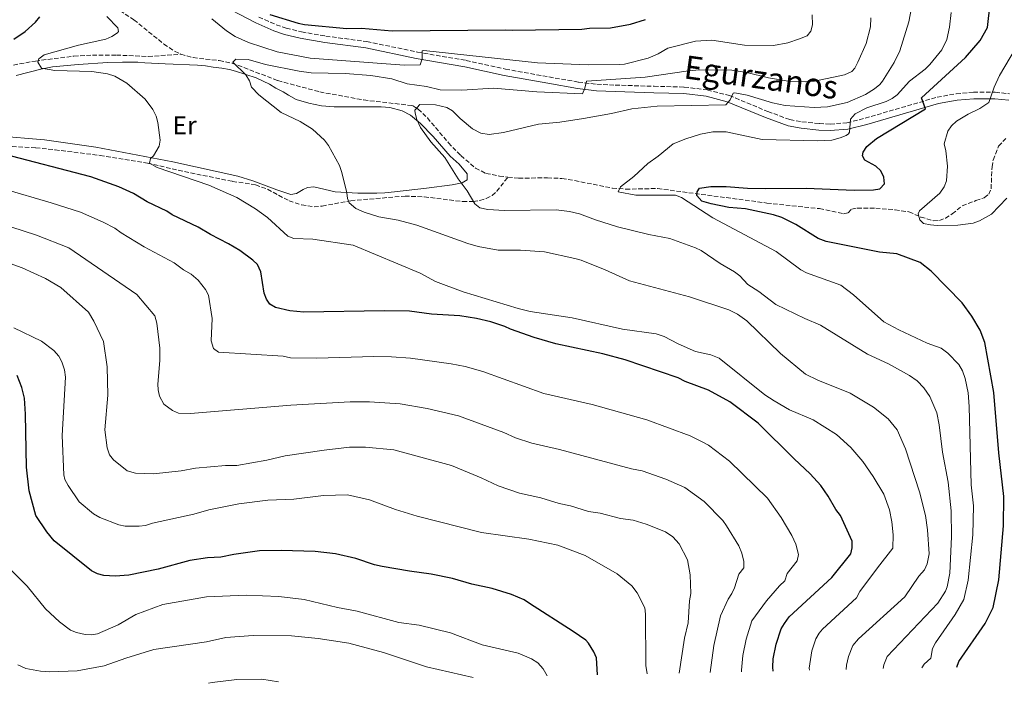
# Model space of a CAD drawing. Units: metres. Extents: x 648333 to 651794, y 4732339 to 4734726.
# Drawn here: x 649218 to 649599, y 4732359 to 4732615 of the extents above; entities that cross this region are included whole.
import ezdxf
from ezdxf.enums import TextEntityAlignment as Align

# ---------------------------------------------------------------- set-up
doc = ezdxf.new("R2010")
doc.units = ezdxf.units.M
doc.header["$MEASUREMENT"] = 0
doc.linetypes.add('DGN Style 3', pattern=[2.435891, 1.739922, -0.695969])
for name, color, linetype, lineweight in [('Barranco lineal', 142, 'DGN Style 3', 13), ('Camino', 7, 'DGN Style 3', 0), ('Curva de nivel directora', 30, 'Continuous', 30), ('Curva de nivel intermedia', 30, 'Continuous', 0), ('Etiqueta de uso rústico', 92, 'Continuous', 0), ('Línea de cambio de uso (parcela vista)', 92, 'Continuous', 0), ('Margen derecho', 7, 'Continuous', 0)]:
    doc.layers.add(name, color=color, linetype=linetype, lineweight=lineweight)
doc.styles.add('Style-Arial', font='arial.ttf')

msp = doc.modelspace()

# ---------------------------------------------------------------- linework, layer by layer
at = {"layer": 'Barranco lineal', "color": 142, "linetype": 'DGN Style 3', "lineweight": 13}
for points in [[(649245.97, 4732640.83, 646.46), (649245.33, 4732639.22, 646.46), (649244.68, 4732636.05, 646.46), (649244.44, 4732629.2, 646.17), (649244.92, 4732626.77, 645.6), (649245.68, 4732625.71, 645.35), (649253.15, 4732621.22, 643.89), (649262.58, 4732614.95, 643.12), (649274.18, 4732605.6, 641.42), (649278.32, 4732602.81, 640.91), (649280.68, 4732601.68, 640.74)], [(649216.03, 4732597.49, 645.87), (649224.54, 4732599.05, 644.76), (649239.41, 4732600.94, 643.81), (649246.57, 4732601.32, 643.26), (649255.82, 4732601.34, 642.53), (649268.16, 4732600.76, 640.36), (649280.68, 4732601.68, 640.74)], [(649280.68, 4732601.68, 640.74), (649285.47, 4732600.36, 640.72), (649295.57, 4732599.18, 641.06), (649300.5, 4732598.25, 641), (649318.2, 4732591.5, 638.83), (649334.37, 4732587.12, 637.76), (649351.33, 4732584, 635.9), (649370.22, 4732581.82, 634.78), (649371.3, 4732581.12, 635.34), (649372.38, 4732580.43, 635.34), (649375.95, 4732577.06, 635.24), (649384.09, 4732567.45, 634.89), (649388.9, 4732562.5, 634.29), (649394.55, 4732557.67, 633.32), (649398.57, 4732555.63, 632.9), (649403.75, 4732554.61, 632.56), (649407.05, 4732554.23, 632.56)], [(649180.12, 4732571.23, 652.97), (649208.26, 4732566.31, 649.89), (649224.69, 4732565.55, 647.41), (649232.13, 4732564.75, 647.03), (649249.51, 4732562.58, 646.96), (649267.87, 4732559.59, 644.85), (649282.11, 4732556.33, 643.53), (649300.69, 4732552.54, 643.52), (649309.61, 4732551.26, 643.52), (649314.2, 4732549.49, 643.32), (649322.52, 4732545.07, 642.41), (649327.35, 4732543.46, 641.91), (649332.22, 4732542.72, 641.37), (649335.31, 4732543.01, 641), (649346.36, 4732545.1, 639.63), (649367.32, 4732546.86, 637.4), (649374.76, 4732546.58, 636.62), (649389.63, 4732544.76, 635.05), (649393.69, 4732544.8, 634.62), (649396.2, 4732545.16, 634.27), (649398.66, 4732545.92, 633.8), (649400.92, 4732547.1, 633.34), (649402.81, 4732548.73, 633.01), (649407.05, 4732554.23, 632.56)], [(649407.05, 4732554.23, 632.56), (649411.21, 4732553.75, 632.55), (649422.31, 4732553.95, 633.16), (649427.94, 4732553.66, 632.93), (649432.84, 4732552.87, 632.42), (649447.44, 4732549.94, 630.21), (649452.56, 4732549.56, 629.39), (649464.9, 4732549.8, 627.35), (649474.53, 4732548.51, 625.94), (649507.09, 4732544.19, 623.49), (649527.43, 4732542.02, 622), (649536.71, 4732540.04, 620.89), (649538.49, 4732540.42, 620.89), (649539.89, 4732541.87, 620.89), (649542.02, 4732542.26, 620.33), (649549.14, 4732542.15, 620.33), (649556.62, 4732541.58, 620.33), (649561.97, 4732540.8, 620.33), (649566.51, 4732538.78, 619.79), (649571.56, 4732537.33, 619.36), (649573.76, 4732537.43, 619.22), (649576.03, 4732538.35, 619.48), (649578.7, 4732540, 619.78), (649582.56, 4732543.12, 618.86), (649587.87, 4732545.13, 618.11), (649591.06, 4732546.25, 618.11), (649592.81, 4732547.6, 617.95), (649593.69, 4732549.71, 617.79), (649594.08, 4732558.13, 617.26), (649594.47, 4732560.81, 617.06), (649596.6, 4732566.18, 616.55), (649599.43, 4732569.09, 616.27)]]:
    msp.add_polyline3d(points, dxfattribs=at)
at = {"layer": 'Camino', "color": 7, "linetype": 'DGN Style 3', "lineweight": 0}
msp.add_polyline3d([(649310.83, 4732616.02, 648.84), (649317.56, 4732613.05, 648.35), (649321.44, 4732611.75, 648.27), (649327.37, 4732610.29, 648.28), (649336.71, 4732608.65, 648), (649352.56, 4732606.57, 646.33), (649372.11, 4732602.48, 644.81), (649390.9, 4732599.27, 643.06), (649406.14, 4732595.89, 641.8), (649422.92, 4732592.9, 640.22), (649434.29, 4732590.9, 639.73), (649441.43, 4732590.08, 639.11), (649448.54, 4732589.73, 638.55), (649463.51, 4732589.27, 636.61), (649475.19, 4732588.99, 635.49), (649484.06, 4732587.89, 635.22), (649492.61, 4732585.71, 634.45), (649507.45, 4732579.55, 632.78), (649515.97, 4732576.42, 632.16), (649520.65, 4732575.54, 631.51), (649527.37, 4732574.9, 631.08), (649531.56, 4732574.69, 630.77), (649538.03, 4732575.14, 629.38), (649545.01, 4732576.96, 628.05), (649572.86, 4732585.06, 623.82), (649580.26, 4732586.39, 622.44), (649586.9, 4732586.98, 621.33), (649595.33, 4732586.98, 619.69), (649600.83, 4732586.4, 618.75)], dxfattribs=at)
at = {"layer": 'Curva de nivel directora', "color": 30, "linetype": 'Continuous', "lineweight": 30, "flags": 128}
for points, elevation in [([(649580.51, 4732364.97), (649581.28, 4732367.17), (649591.4, 4732381.75), (649594.52, 4732388.02), (649596.67, 4732398.6), (649598.51, 4732419.47), (649598.62, 4732430.84), (649596.75, 4732447.71), (649594.77, 4732471), (649591.25, 4732490.33), (649589.44, 4732495.07), (649586.27, 4732500.45), (649582.55, 4732505.63), (649570.54, 4732517.83), (649566.27, 4732521.27), (649557.29, 4732524.6), (649550.6, 4732525.23), (649529.98, 4732529.27), (649526.9, 4732530.53), (649518.22, 4732535.93), (649512.82, 4732538.62), (649509.66, 4732539.63), (649498.8, 4732541.96), (649492.46, 4732542.51), (649485.59, 4732543.86), (649481.93, 4732544.96), (649480, 4732547.12), (649480.12, 4732548.58), (649481.12, 4732549.91), (649485.5, 4732550.53), (649491.32, 4732550.57), (649499.63, 4732549.92), (649506.5, 4732549.76), (649522.24, 4732549.9), (649540.76, 4732549.13), (649548.32, 4732549.25), (649550.79, 4732549.72), (649552.47, 4732551.63), (649552.28, 4732554.15), (649551.05, 4732556.58), (649549.19, 4732558.44), (649544.93, 4732560.7), (649544.02, 4732562.44), (649544.29, 4732563.9), (649545.75, 4732565.99), (649549.47, 4732569.06), (649568.36, 4732580.61), (649566.82, 4732584.82), (649583.78, 4732600.38), (649589.47, 4732606.95), (649592.28, 4732611.97), (649593.38, 4732621.12)], 625), ([(649315.09, 4732617), (649326.03, 4732613.63), (649328.49, 4732613.16), (649344.88, 4732611.63), (649350.55, 4732611.71), (649362.38, 4732610.74), (649406.24, 4732611.15), (649408.86, 4732610.9), (649435.67, 4732611.34), (649438.57, 4732611.68), (649446.74, 4732611.81), (649454.42, 4732613.28), (649460.22, 4732615.13)], 650), ([(649216.24, 4732607.49), (649220.56, 4732610.47), (649224.59, 4732614.04), (649226.3, 4732616.11)], 650), ([(649509.53, 4732363.43), (649509.34, 4732364.91), (649509.48, 4732368.13), (649510.64, 4732373.82), (649512.59, 4732379.68), (649513.87, 4732381.82), (649515.72, 4732384.38), (649532.14, 4732399.51), (649539.52, 4732408.67), (649540.07, 4732411.02), (649540.02, 4732413.63), (649535.49, 4732423.48), (649533.7, 4732425.78), (649530.71, 4732430.98), (649527.88, 4732435.11), (649523.86, 4732439.62), (649517.61, 4732445.35), (649503.72, 4732459.11), (649492.8, 4732467.38), (649484.57, 4732471.92), (649475.48, 4732475.27), (649472.82, 4732476.68), (649452.32, 4732483.63), (649443.75, 4732485.92), (649425.57, 4732489.86), (649417.15, 4732492.31), (649408.11, 4732495.46), (649405.86, 4732496.55), (649400.48, 4732498.25), (649394.92, 4732499.62), (649388.49, 4732500.68), (649377.54, 4732501.33), (649369.07, 4732502.38), (649359.31, 4732502.54), (649328.25, 4732502.02), (649322.88, 4732502.53), (649317.32, 4732503.9), (649315.16, 4732505.13), (649313.77, 4732507.05), (649312.94, 4732509.42), (649311.61, 4732517.62), (649310.34, 4732520.4), (649308.57, 4732522.18), (649303.55, 4732525.83), (649299.14, 4732528.38), (649292.18, 4732532), (649287.37, 4732534.9), (649277.38, 4732539.69), (649275.32, 4732541.11), (649267.76, 4732544.7), (649262.39, 4732547.9), (649256.81, 4732550.43), (649245.96, 4732554.34), (649212.29, 4732563.12)], 650), ([(649441.66, 4732361.95), (649441.26, 4732368.57), (649440.31, 4732370.87), (649438.22, 4732374.25), (649437.14, 4732375.34), (649432.21, 4732378.69), (649415.41, 4732389.56), (649413.3, 4732390.88), (649408.42, 4732393.01), (649400.93, 4732395.34), (649393.16, 4732397.03), (649385.7, 4732399.21), (649377.43, 4732400.88), (649369.11, 4732401.96), (649358.43, 4732403.85), (649355.51, 4732404.44), (649348.35, 4732406.9), (649340.41, 4732408.75), (649332.56, 4732409.62), (649319.49, 4732410.04), (649311.06, 4732409.82), (649301.15, 4732408.48), (649296.23, 4732407.47), (649291.06, 4732407.13), (649284.15, 4732406.06), (649271.93, 4732402.8), (649260.65, 4732400.44), (649255.37, 4732400.09), (649251, 4732400.38), (649248.56, 4732400.93), (649246.2, 4732402.11), (649231.82, 4732413.73), (649228.95, 4732417.15), (649224.75, 4732423.46), (649222.15, 4732433.06), (649221.07, 4732442.16), (649220.75, 4732462.65), (649220.32, 4732468.87), (649219.27, 4732472.96), (649217.5, 4732477.54)], 675)]:
    msp.add_lwpolyline(points, dxfattribs=dict(at, elevation=elevation))
at = {"layer": 'Curva de nivel intermedia', "color": 30, "linetype": 'Continuous', "lineweight": 0, "flags": 128}
for points, elevation in [([(649564.06, 4732625.78), (649561.94, 4732614.19), (649558.51, 4732602.94), (649556.25, 4732598.47), (649551.82, 4732591.29), (649550.68, 4732589.92), (649548.72, 4732588.32), (649545.14, 4732586.05), (649538.16, 4732582.96), (649530.53, 4732581.38), (649525.32, 4732581.07), (649514.15, 4732581.82), (649509.22, 4732582.93), (649499.53, 4732585.84), (649494.76, 4732586.75), (649494.1, 4732586.57), (649492.85, 4732584.05)], 635), ([(649566.96, 4732364.68), (649567.89, 4732366.02), (649570.44, 4732368.37), (649571.1, 4732372.13), (649572.24, 4732374.36), (649579.77, 4732385.33), (649583.17, 4732391.11), (649584.89, 4732398.51), (649586.66, 4732416.05), (649586.91, 4732427.3), (649586.02, 4732435.35), (649585.3, 4732465.54), (649584.86, 4732470.89), (649583.72, 4732476.36), (649582.63, 4732479.37), (649581.19, 4732481.79), (649577.04, 4732486.16), (649574.44, 4732488.1), (649569.04, 4732490.11), (649558.06, 4732495.16), (649552.29, 4732498.32), (649540.52, 4732508.77), (649535.66, 4732512.42), (649522.43, 4732517.22), (649520.2, 4732518.35), (649510.64, 4732525.43), (649486.18, 4732538.44), (649474.16, 4732546.29), (649471.83, 4732547.27), (649456.49, 4732547.19), (649449.63, 4732548.46), (649450.54, 4732550.46), (649455.72, 4732554.5), (649461.12, 4732559.49), (649465.15, 4732562.35), (649470.92, 4732567.1), (649475.8, 4732569.04), (649481.45, 4732570.78), (649486.22, 4732571.67), (649491.39, 4732571.7), (649505.27, 4732568.71), (649526.79, 4732568.17), (649532.21, 4732568.45), (649535.46, 4732569.32), (649537.74, 4732570.3), (649538.59, 4732570.89), (649539.04, 4732571.59), (649539.39, 4732576.61), (649541.26, 4732578.62), (649545.7, 4732580.96), (649553.17, 4732583.43), (649555.44, 4732584.52), (649557.42, 4732585.96), (649562.16, 4732591.32), (649568.26, 4732595.85), (649570.02, 4732597.64), (649574.62, 4732603.34), (649576.59, 4732607.3), (649577.67, 4732612.18), (649578.29, 4732617.74)], 630), ([(649468.85, 4732603.99), (649479.53, 4732606.73), (649485.88, 4732607.13), (649498.45, 4732605.17), (649509.64, 4732605), (649515.21, 4732606.01), (649519.74, 4732607.62), (649522.64, 4732608.83), (649524.13, 4732610.6), (649524.71, 4732613.06), (649524.6, 4732616.82)], 645), ([(649523.54, 4732363.73), (649523.44, 4732364.55), (649524.51, 4732371.17), (649526.07, 4732375.86), (649527.27, 4732378.09), (649528.58, 4732379.63), (649541.71, 4732391.72), (649543.06, 4732394.13), (649549.87, 4732403.24), (649555.69, 4732410.91), (649555.86, 4732415.98), (649555.41, 4732421.05), (649554.4, 4732425.7), (649552.22, 4732431.73), (649548.13, 4732438.54), (649544.19, 4732444.31), (649539.56, 4732449.71), (649534, 4732454.75), (649525.04, 4732460.44), (649515.88, 4732464.37), (649509.88, 4732467.77), (649506.35, 4732470.16), (649488.62, 4732484.33), (649485.43, 4732485.59), (649479.49, 4732486.87), (649472.8, 4732489.79), (649467.36, 4732492.68), (649464.3, 4732493.71), (649451.37, 4732495.51), (649431.82, 4732499.86), (649415.7, 4732502.36), (649411.01, 4732503.48), (649389.75, 4732509.95), (649379.13, 4732513.93), (649373.13, 4732517.09), (649347.3, 4732527.87), (649331.76, 4732530.18), (649324.41, 4732530.53), (649322.04, 4732531.35), (649314.25, 4732538.63), (649309.53, 4732541.95), (649302.35, 4732546.38), (649291.48, 4732551.15), (649271.61, 4732557.88), (649268.67, 4732559.59), (649268.99, 4732561.35), (649270.14, 4732562.42), (649272.41, 4732566.18), (649272.72, 4732568.41), (649271.8, 4732575.27), (649271.18, 4732577.69), (649269.85, 4732580.37), (649266.99, 4732584.29), (649259.89, 4732590.47), (649255.22, 4732593.25), (649252.42, 4732594.08), (649246.4, 4732595.02), (649232.06, 4732595.38), (649226.93, 4732596.22), (649225.48, 4732598.66), (649225.81, 4732599.94), (649227.89, 4732601.38), (649241.21, 4732605.23), (649251.8, 4732607.48), (649254.12, 4732608.45), (649256.19, 4732609.9), (649256.65, 4732610.47), (649256.4, 4732611.87), (649252.13, 4732616.23)], 645), ([(649292.72, 4732615.37), (649298.39, 4732610.68), (649301.69, 4732608.52), (649306.82, 4732606.23), (649317.99, 4732602.6), (649330.64, 4732600.17), (649367.05, 4732597.45), (649373.23, 4732597.55), (649373.94, 4732599.94), (649373.99, 4732602.96), (649374.53, 4732603.17), (649418.49, 4732598.37), (649438.11, 4732597.57), (649450, 4732597.71), (649452.04, 4732597.88), (649461.3, 4732600.19), (649465.09, 4732601.84), (649468.85, 4732603.99)], 645), ([(649537.68, 4732364.04), (649537.8, 4732365.66), (649538.58, 4732369.01), (649540.33, 4732373.32), (649542.54, 4732375.88), (649560.4, 4732392.13), (649565.82, 4732400.04), (649567.99, 4732402.53), (649568.97, 4732404.83), (649569.76, 4732408.75), (649569.14, 4732417.94), (649568.31, 4732423.56), (649565.99, 4732432.69), (649560.62, 4732449.28), (649557.44, 4732456.57), (649553.93, 4732460.8), (649548.32, 4732465.4), (649539.26, 4732470.74), (649526.75, 4732475.75), (649522, 4732478.15), (649512.31, 4732486.04), (649499.39, 4732498.66), (649495.74, 4732501.28), (649492.44, 4732502.98), (649477.21, 4732507.98), (649454.02, 4732514.13), (649444.68, 4732518.4), (649435.35, 4732522.11), (649432.95, 4732522.8), (649421.17, 4732525.32), (649411.97, 4732525.93), (649403.34, 4732526.02), (649395.51, 4732527.41), (649391.64, 4732528.51), (649371.94, 4732535.66), (649364.67, 4732537.63), (649357.19, 4732538.8), (649351.56, 4732540.63), (649348.26, 4732542.07), (649345.79, 4732544.31), (649345.07, 4732545.95), (649344.8, 4732548.16), (649342.89, 4732555.94), (649341.95, 4732558.63), (649337.74, 4732566.47), (649336.17, 4732568.41), (649331.57, 4732572.67), (649326.75, 4732575.74), (649319.52, 4732579.22), (649310.84, 4732585.97), (649307.99, 4732588.96), (649307.22, 4732591.33), (649305.86, 4732593.66), (649300.84, 4732598.63), (649301.99, 4732599.82), (649306.69, 4732599.63), (649313.45, 4732597.67), (649326.46, 4732595.06), (649331.11, 4732594.46), (649344.17, 4732594.21), (649354.12, 4732593.43), (649362.16, 4732592.17), (649368.14, 4732590.28), (649375.62, 4732589.24), (649380.9, 4732587.9), (649389.28, 4732587.82), (649401.45, 4732588.59), (649418.22, 4732587.13), (649435.82, 4732586.36), (649436.82, 4732588.54), (649437.47, 4732591.3), (649460.02, 4732592.76), (649476.88, 4732595.26), (649481.07, 4732595.6), (649493.51, 4732595.57), (649499.36, 4732594.6), (649507.78, 4732592.54), (649515.27, 4732591.26), (649521.92, 4732591.02), (649525.53, 4732591.31), (649537.14, 4732593.67), (649539.97, 4732595.04), (649541.07, 4732596.34), (649542.23, 4732598.57), (649545.46, 4732605.86), (649547.06, 4732612.29), (649547.29, 4732615.68)], 640), ([(649599.82, 4732546.13), (649593.81, 4732539.92), (649589.28, 4732537.27), (649586.82, 4732536.38), (649580.9, 4732535.63), (649572.89, 4732535.5), (649570.26, 4732535.75), (649567.63, 4732536.29), (649566.15, 4732537.73), (649565.53, 4732540.05), (649566.09, 4732541.22), (649573.89, 4732548.05), (649575.56, 4732550.41), (649576.54, 4732552.72), (649576.92, 4732558.47), (649576.21, 4732564.41), (649575.59, 4732567.03), (649576.96, 4732572.01), (649578.38, 4732574.06), (649580.4, 4732575.85), (649584.89, 4732578.54), (649589.4, 4732580.65), (649592.82, 4732583.05), (649594.86, 4732588.88), (649596.93, 4732593.45), (649605.53, 4732608.03)], 620), ([(649492.85, 4732584.05), (649491.22, 4732582.15), (649464.69, 4732581.59), (649454.87, 4732580.62), (649447.07, 4732578.75), (649436.27, 4732576.83), (649427.12, 4732575.42), (649418.93, 4732574.71), (649405.36, 4732571.38), (649399.88, 4732570.63), (649396.6, 4732571.17), (649393.43, 4732572.87), (649388.57, 4732576.87), (649385.63, 4732579.79), (649383.5, 4732581.1), (649379.05, 4732582.08), (649373.1, 4732582.22), (649371.16, 4732580.09), (649371.18, 4732578.93), (649371.91, 4732576.48), (649373.25, 4732573.36), (649377.31, 4732567.86), (649382.75, 4732561.82), (649387.82, 4732553.53), (649391.37, 4732548.86), (649394.28, 4732543.91), (649396.25, 4732542.36), (649399.29, 4732541.71), (649405.78, 4732541.3), (649425.76, 4732541.56), (649430.91, 4732540.87), (649434.73, 4732540.06), (649440.87, 4732537.72), (649449.42, 4732535.06), (649461.48, 4732531.99), (649469.67, 4732530.49), (649479.47, 4732526.93), (649481.75, 4732525.91), (649489.06, 4732520.9), (649494.63, 4732517.66), (649496.6, 4732516.12), (649499.8, 4732512.79), (649503.93, 4732510.06), (649510.54, 4732505.04), (649521.7, 4732499.62), (649527.78, 4732497.07), (649545.95, 4732485.79), (649554.05, 4732482.07), (649562.21, 4732477.56), (649565.11, 4732475.52), (649567.75, 4732472.87), (649570.04, 4732469.46), (649572.73, 4732463.13), (649573.62, 4732458.52), (649574.96, 4732447.92), (649577.18, 4732436.38), (649578.29, 4732425.33), (649578.45, 4732415.31), (649577.72, 4732401.2), (649576.79, 4732395.92), (649576.14, 4732394.33), (649573.15, 4732389.6), (649553.55, 4732369.08), (649552.26, 4732365.88), (649552.04, 4732364.35)], 635), ([(649497.29, 4732363.16), (649497.24, 4732363.75), (649497.85, 4732369.47), (649499.07, 4732375.7), (649501.3, 4732382.88), (649506.95, 4732390.57), (649511.92, 4732396.4), (649513.98, 4732398.29), (649514.97, 4732401.16), (649518.84, 4732405.97), (649519.37, 4732408.41), (649518.24, 4732412.47), (649516.74, 4732415.76), (649512.62, 4732422.77), (649507.33, 4732430.25), (649492.72, 4732444.51), (649484.5, 4732450.65), (649482.32, 4732451.88), (649477.46, 4732454.29), (649460.73, 4732460.49), (649439.58, 4732466.35), (649420.91, 4732470.62), (649397.41, 4732479.14), (649390.57, 4732481.01), (649385.19, 4732482.09), (649369.4, 4732484.25), (649362.06, 4732484.74), (649355.21, 4732484.95), (649333.24, 4732484.31), (649323.13, 4732484.44), (649320.28, 4732485.04), (649295.31, 4732486.54), (649293.31, 4732488.05), (649292.38, 4732491.03), (649292.77, 4732499.6), (649291.37, 4732508.63), (649290.29, 4732510.85), (649287.35, 4732514.35), (649284.75, 4732516.72), (649281.81, 4732518.42), (649278.13, 4732521.12), (649266.56, 4732527.32), (649257.7, 4732532.7), (649255.19, 4732534.53), (649250.77, 4732536.85), (649241.9, 4732540.66), (649230.65, 4732544.3), (649212.25, 4732549.63)], 655), ([(649485.16, 4732362.9), (649486.59, 4732373.28), (649489.23, 4732384.72), (649492.2, 4732391.23), (649493.61, 4732393.32), (649494.61, 4732395.62), (649496.23, 4732400.87), (649498.17, 4732403.27), (649498.18, 4732405.77), (649497.48, 4732409), (649496.27, 4732411.83), (649491.53, 4732419.56), (649490.11, 4732421.58), (649482.86, 4732428.9), (649475.46, 4732434.31), (649468.03, 4732437.57), (649458.88, 4732440.81), (649454.79, 4732441.53), (649426.93, 4732449), (649416.24, 4732451.39), (649409.97, 4732453.47), (649405.51, 4732455.58), (649387.94, 4732461.97), (649375.87, 4732464.77), (649365.39, 4732466.67), (649353.62, 4732467.41), (649346.18, 4732467.35), (649323.24, 4732466.17), (649284.45, 4732462.91), (649279.79, 4732463.07), (649277.49, 4732464.02), (649274.16, 4732466.47), (649272.53, 4732469.54), (649271.95, 4732472.01), (649271.85, 4732474.24), (649272.59, 4732483.38), (649272.56, 4732488.11), (649271.45, 4732497.74), (649270.71, 4732500.57), (649263.73, 4732508.85), (649237.42, 4732526.92), (649225.01, 4732531.73), (649204.97, 4732538.28)], 660), ([(649473.16, 4732362.64), (649475.21, 4732376.16), (649476.65, 4732382), (649477.19, 4732390.54), (649477.73, 4732393.34), (649477.49, 4732400.57), (649476.45, 4732406.36), (649473.23, 4732412.56), (649470.73, 4732415.31), (649467.89, 4732417.16), (649460.51, 4732420.11), (649455.46, 4732421.67), (649450.51, 4732422.35), (649442.71, 4732424.37), (649438.15, 4732425), (649431.24, 4732427.22), (649426.91, 4732428.08), (649419.76, 4732430.3), (649411.57, 4732432.15), (649403.36, 4732434.93), (649396.67, 4732438.09), (649385.28, 4732442.8), (649363.03, 4732448.85), (649352.02, 4732449.86), (649345.87, 4732449.86), (649336.1, 4732448.77), (649320.97, 4732446.54), (649314, 4732444.91), (649302.38, 4732442.86), (649297.95, 4732442.79), (649286.42, 4732441.78), (649280.81, 4732440.82), (649270.2, 4732439.66), (649263.21, 4732439.88), (649260.05, 4732440.78), (649254.77, 4732445), (649253.13, 4732446.88), (649252.32, 4732449.6), (649251.31, 4732456.65), (649252.5, 4732469.96), (649252.32, 4732480.87), (649250.9, 4732490.66), (649247.14, 4732498.51), (649244.99, 4732501.98), (649234.34, 4732511.63), (649228.5, 4732515.05), (649219.37, 4732519.17), (649192.9, 4732528.65)], 665), ([(649460.85, 4732362.37), (649460.35, 4732365.59), (649460.25, 4732385.37), (649459.92, 4732387.85), (649456.93, 4732393.57), (649454.99, 4732396.28), (649449.27, 4732400.93), (649436.85, 4732408.05), (649426.36, 4732412.09), (649415.12, 4732414.42), (649396.89, 4732416.99), (649371.95, 4732423.23), (649363.62, 4732425.81), (649353.62, 4732429.54), (649345.1, 4732431.5), (649335.79, 4732431.28), (649324.39, 4732429.81), (649314.32, 4732429.41), (649303.16, 4732428.03), (649291.57, 4732425.66), (649285.77, 4732424.05), (649269.74, 4732420.53), (649267.07, 4732419.67), (649264.59, 4732419.4), (649259.15, 4732419.42), (649256.71, 4732419.96), (649249.42, 4732422.77), (649246.95, 4732424.12), (649241.39, 4732428.81), (649237.15, 4732435.06), (649235.91, 4732437.41), (649235.51, 4732439.21), (649234.91, 4732454.36), (649236.11, 4732476.93), (649235.78, 4732479.79), (649234.8, 4732482.81), (649233.61, 4732485.01), (649231.69, 4732487.21), (649226.89, 4732490.85), (649216.17, 4732496.03)], 670), ([(649422.25, 4732361.53), (649420.69, 4732364.22), (649418.6, 4732366.56), (649416.2, 4732368.16), (649411.03, 4732370.32), (649397.09, 4732373.58), (649384.89, 4732378.16), (649372.73, 4732381.1), (649364.88, 4732382.15), (649348.87, 4732386.5), (649341.25, 4732387.94), (649328.36, 4732391), (649318.55, 4732392.24), (649305.95, 4732392.74), (649290.63, 4732392.15), (649273.71, 4732389.07), (649263.27, 4732385.33), (649256.56, 4732381.25), (649248.53, 4732377.83), (649246.26, 4732377.43), (649243.77, 4732377.57), (649240.42, 4732378.27), (649238.09, 4732379.19), (649233.84, 4732382.38), (649228.38, 4732387.4), (649221.32, 4732396.25), (649213.02, 4732404.52)], 680), ([(649217.76, 4732365.78), (649220.84, 4732364.47), (649226.55, 4732363.35), (649230.16, 4732363.18), (649240.65, 4732363.47), (649251.12, 4732365.38), (649259.51, 4732368.43), (649270.35, 4732371.71), (649290.61, 4732374.77), (649298.04, 4732376.41), (649308.64, 4732377.16), (649323.42, 4732377.02), (649333.73, 4732376.05), (649345.56, 4732374.17), (649358.96, 4732370.59), (649375.57, 4732365.03), (649393.63, 4732360.91)], 685), ([(649318.39, 4732359.27), (649312.06, 4732360.35), (649302.38, 4732360.19), (649292.84, 4732358.99), (649291.35, 4732358.69)], 690)]:
    msp.add_lwpolyline(points, dxfattribs=dict(at, elevation=elevation))
at = {"layer": 'Línea de cambio de uso (parcela vista)', "color": 92, "linetype": 'Continuous', "lineweight": 0}
for points in [[(649217.1, 4732593.51, 646.98), (649226.69, 4732595.94, 645.33), (649231.16, 4732596.77, 644.75), (649241.11, 4732597.71, 644.36), (649252.52, 4732598.51, 644.25), (649258.18, 4732598.61, 643.09), (649261.21, 4732598.66, 643.09), (649264.13, 4732598.59, 642.53), (649266.81, 4732598.4, 642.53), (649274.71, 4732597.98, 641.56), (649287.18, 4732597.47, 640.87), (649290.27, 4732597.15, 640.86), (649293.19, 4732596.73, 640.31), (649296.58, 4732596.31, 640.31), (649299.5, 4732595.78, 640.31), (649301.87, 4732595.18, 639.76), (649309.81, 4732592.56, 639.75), (649314.98, 4732590.08, 639.75), (649317.46, 4732588.61, 639.19), (649320.28, 4732587.14, 639.19), (649322.37, 4732585.85, 638.68), (649325.22, 4732584.19, 638.64), (649330.14, 4732582.71, 638.56), (649335.05, 4732581.77, 638.12), (649340, 4732581.31, 637.61)], [(649340, 4732581.31, 637.61), (649352.67, 4732581.36, 636.97), (649358.06, 4732581.35, 636.11), (649361.42, 4732581.04, 635.86), (649366.27, 4732579.85, 635.87), (649369.4, 4732578.14, 635.86), (649373.29, 4732574.89, 635.6), (649378.16, 4732569.88, 635.3), (649384.71, 4732562.33, 635.3), (649388.24, 4732559.2, 635.3), (649391.33, 4732555.41, 634.75), (649391.37, 4732553.19, 634.75), (649389.41, 4732551.99, 634.75), (649385.57, 4732551.23, 634.75), (649375.67, 4732549.92, 635.1), (649363.29, 4732548.48, 636.4), (649359.5, 4732548.13, 636.97), (649356.47, 4732547.96, 638.64), (649349.03, 4732548.03, 639.53), (649340.38, 4732548.52, 640.31), (649332.07, 4732550.48, 640.86), (649329.7, 4732550.13, 641.59), (649328, 4732549.48, 641.97), (649325.35, 4732547.81, 641.97), (649323.25, 4732547.54, 641.97), (649317.85, 4732549.26, 642.04), (649308.54, 4732552.82, 643.1), (649302.73, 4732554.56, 643.64), (649277.59, 4732560.07, 644.31), (649247.87, 4732565.81, 646.69), (649228.06, 4732568.6, 647.6), (649209.53, 4732570.13, 648.25)]]:
    msp.add_polyline3d(points, dxfattribs=at)
at = {"layer": 'Margen derecho', "color": 7, "linetype": 'Continuous', "lineweight": 0}
for points in [[(649287.63, 4732625.36, 648), (649309.75, 4732613.77, 648.84), (649316.66, 4732610.72, 648.35), (649320.74, 4732609.35, 648.27), (649326.85, 4732607.84, 648.28), (649336.33, 4732606.18, 648), (649352.14, 4732604.1, 646.33), (649371.64, 4732600.03, 644.81), (649390.42, 4732596.82, 643.06), (649405.65, 4732593.44, 641.8), (649422.49, 4732590.44, 640.22), (649433.93, 4732588.42, 639.73), (649441.23, 4732587.58, 639.11)], [(649441.23, 4732587.58, 639.11), (649448.44, 4732587.23, 638.55), (649463.44, 4732586.77, 636.61), (649475.01, 4732586.49, 635.49), (649483.59, 4732585.43, 635.22), (649491.81, 4732583.33, 634.45), (649506.54, 4732577.22, 632.78), (649515.3, 4732574, 632.16), (649520.3, 4732573.06, 631.51), (649527.19, 4732572.4, 631.08), (649531.58, 4732572.19, 630.77), (649538.43, 4732572.66, 629.38), (649545.68, 4732574.55, 628.05), (649573.43, 4732582.63, 623.82), (649580.59, 4732583.91, 622.44), (649587.01, 4732584.48, 621.33), (649595.2, 4732584.48, 619.69), (649600.51, 4732583.92, 618.75)]]:
    msp.add_polyline3d(points, dxfattribs=at)

# ---------------------------------------------------------------- texts
at = {"color": 7, "linetype": 'Continuous', "lineweight": 0, "style": 'Style-Arial'}
msp.add_text('Egurzanos', height=9, rotation=352.17922, dxfattribs=at).set_placement((649504.2873, 4732588.3312, 636.78), align=Align.CENTER)
at = {"layer": 'Etiqueta de uso rústico', "color": 92, "linetype": 'Continuous', "lineweight": 0, "style": 'Style-Arial'}
msp.add_text('Er', height=7, dxfattribs=at).set_placement((649282.1655, 4732574.2, 644.06), align=Align.MIDDLE_CENTER)

doc.saveas('drawing.dxf')
